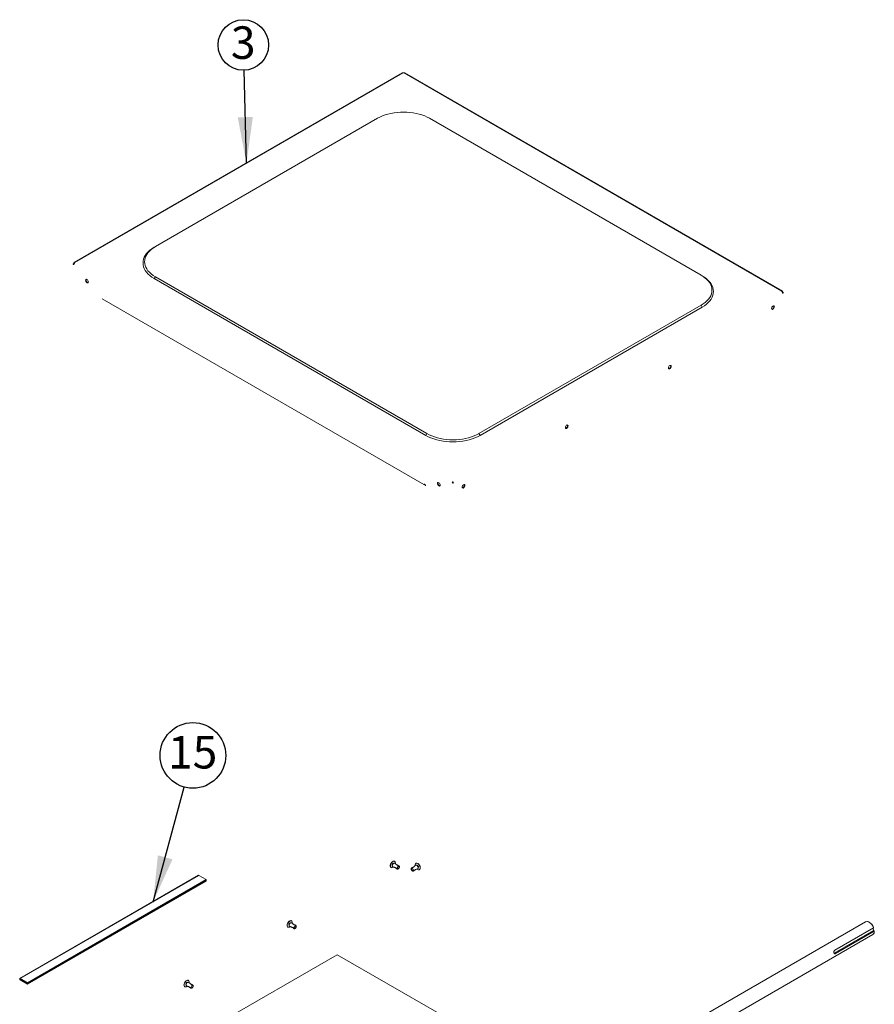
# Model space of a CAD drawing. Units: millimetres. Extents: x 5 to 415, y 5 to 292.
# Drawn here: x 249 to 305, y 170 to 234 of the extents above; entities that cross this region are included whole.
import ezdxf

# ---------------------------------------------------------------- set-up
doc = ezdxf.new("R2010")
doc.units = ezdxf.units.MM
doc.layers.add('FORMAT', color=7, linetype='Continuous')
doc.styles.add('SLDTEXTSTYLE0', font='TXT', dxfattribs={"width": 0.75})
doc.dimstyles.new('SLDDIMSTYLE0', dxfattribs={"dimtxt": 0.18, "dimasz": 3, "dimexe": 0, "dimexo": 0.0625, "dimgap": 0, "dimtad": 0, "dimtih": 1, "dimtoh": 1, "dimdec": 0, "dimrnd": 1e-09, "dimzin": 0, "dimdsep": 46, "dimtxsty": 'Standard', "dimsah": 1, "dimcen": 0.09, "dimadec": 0, "dimazin": 0, "dimtfac": 3, "dimtdec": 0, "dimtofl": 0, "dimtmove": 0, "dimatfit": 3, "dimfxl": 0, "dimfrac": 2, "dimtolj": 1, "dimtzin": 0, "dimarcsym": 0})

# ---------------------------------------------------------------- blocks, each defined once
blk = doc.blocks.new('SW_NOTE_17')
at = {"layer": 'FORMAT', "color": 0}
blk.add_circle((-0.044, 1.646), 1.647, dxfattribs=at)
at = {"layer": 'FORMAT', "color": 0, "insert": (-0.053, 2.858), "char_height": 2.117, "attachment_point": 2, "style": 'SLDTEXTSTYLE0'}
blk.add_mtext('3', dxfattribs=at)
blk = doc.blocks.new('SW_NOTE_22')
at = {"layer": 'FORMAT', "color": 0}
blk.add_circle((0.561, 2.064), 2.139, dxfattribs=at)
at = {"layer": 'FORMAT', "color": 0, "insert": (0.546, 3.327), "char_height": 2.1167, "attachment_point": 2, "style": 'SLDTEXTSTYLE0'}
blk.add_mtext('15', dxfattribs=at)

msp = doc.modelspace()

# ---------------------------------------------------------------- linework, layer by layer
at = {"color": 7, "linetype": 'Continuous', "lineweight": 15}
for p, q in [((274.238, 230.525), (252.84, 218.172)), ((274.262, 230.523), (252.865, 218.17)), ((298.952, 216.312), (274.337, 230.523)), ((298.978, 216.315), (274.362, 230.525)), ((272.603, 227.564), (258.131, 219.21)), ((293.686, 217.352), (275.997, 227.564)), ((258.131, 219.21), (258.06, 219.169)), ((252.797, 218.062), (252.777, 218.073)), ((252.777, 218.073), (252.777, 218.05)), ((252.808, 218.069), (252.777, 218.05)), ((252.829, 218.149), (252.861, 218.131)), ((252.865, 218.17), (252.865, 218.144)), ((252.867, 218.13), (252.865, 218.133)), ((293.686, 217.352), (293.757, 217.311)), ((258.131, 217.25), (258.06, 217.128)), ((258.06, 217.128), (275.749, 206.916)), ((258.131, 217.25), (275.82, 207.038)), ((298.952, 216.276), (298.95, 216.273)), ((298.952, 216.287), (298.952, 216.312)), ((298.956, 216.274), (298.988, 216.292)), ((299.009, 216.211), (299.04, 216.193)), ((299.02, 216.204), (299.04, 216.216)), ((299.04, 216.193), (299.04, 216.216)), ((254.664, 215.817), (275.631, 203.714)), ((279.214, 207.038), (293.686, 215.393)), ((279.285, 206.916), (293.757, 215.27)), ((293.686, 215.393), (293.757, 215.27)), ((275.82, 207.038), (275.749, 206.916)), ((279.214, 207.038), (279.285, 206.916)), ((275.637, 203.738), (275.646, 203.743)), ((260.937, 178.276), (249.305, 171.561)), ((260.965, 178.274), (249.334, 171.559)), ((260.965, 178.274), (261.44, 178)), ((261.44, 178), (249.808, 171.285)), ((261.44, 177.971), (249.808, 171.256)), ((249.808, 171.219), (261.44, 177.934)), ((249.808, 171.191), (261.44, 177.906)), ((261.44, 177.934), (261.408, 177.953)), ((261.44, 177.971), (261.44, 178)), ((261.44, 177.934), (261.44, 177.906)), ((304.392, 175.245), (284.31, 163.652)), ((304.665, 175.201), (304.63, 175.221)), ((284.786, 162.827), (304.868, 174.42)), ((302.353, 173.202), (304.92, 174.684)), ((304.923, 174.855), (302.391, 173.394)), ((302.434, 173.181), (304.967, 174.642)), ((304.889, 174.836), (304.92, 174.684)), ((304.92, 174.684), (304.966, 174.672)), ((304.967, 174.638), (304.967, 174.653)), ((258.231, 166.332), (269.969, 173.109)), ((276.616, 169.271), (269.969, 173.109)), ((302.353, 173.202), (302.434, 173.181)), ((249.808, 171.285), (249.334, 171.559)), ((249.334, 171.559), (249.334, 171.53)), ((249.808, 171.256), (249.334, 171.53)), ((249.334, 171.493), (249.808, 171.219)), ((249.334, 171.465), (249.334, 171.493)), ((249.334, 171.465), (249.808, 171.191)), ((249.808, 171.256), (249.808, 171.285)), ((249.808, 171.219), (249.808, 171.191))]:
    msp.add_line(p, q, dxfattribs=at)
at = {"color": 8, "linetype": 'Continuous', "lineweight": 15}
for p, q in [((252.865, 218.133), (252.861, 218.131)), ((298.956, 216.274), (298.952, 216.276)), ((249.365, 171.512), (249.334, 171.493))]:
    msp.add_line(p, q, dxfattribs=at)
at = {"color": 7, "linetype": 'Continuous', "lineweight": 15, "flags": 128}
for points in [[(275.997, 227.564), (275.843, 227.646), (275.676, 227.719), (275.5, 227.784), (275.314, 227.84), (275.121, 227.886), (274.921, 227.923), (274.717, 227.949), (274.509, 227.965), (274.3, 227.97), (274.091, 227.965), (273.883, 227.949), (273.679, 227.923), (273.479, 227.886), (273.286, 227.84), (273.1, 227.784), (272.923, 227.719), (272.757, 227.646), (272.603, 227.564)], [(258.06, 219.169), (257.912, 219.076), (257.78, 218.976), (257.663, 218.87), (257.562, 218.758), (257.478, 218.642), (257.413, 218.522), (257.366, 218.399), (257.337, 218.274), (257.328, 218.148), (257.337, 218.022), (257.366, 217.898), (257.413, 217.775), (257.478, 217.655), (257.562, 217.538), (257.663, 217.427), (257.78, 217.32), (257.912, 217.221), (258.06, 217.128)], [(258.131, 219.21), (257.989, 219.12), (257.862, 219.025), (257.749, 218.923), (257.652, 218.815), (257.572, 218.704), (257.509, 218.588), (257.464, 218.47), (257.437, 218.351), (257.428, 218.23), (257.437, 218.109), (257.464, 217.989), (257.509, 217.871), (257.572, 217.756), (257.652, 217.644), (257.749, 217.537), (257.862, 217.435), (257.989, 217.339), (258.131, 217.25)], [(252.777, 218.05), (252.785, 218.046), (252.794, 218.043), (252.802, 218.043), (252.81, 218.044), (252.816, 218.047), (252.822, 218.051), (252.826, 218.058), (252.829, 218.065)], [(252.832, 218.075), (252.826, 218.068), (252.82, 218.063)], [(293.686, 215.393), (293.828, 215.482), (293.955, 215.578), (294.068, 215.68), (294.165, 215.787), (294.245, 215.899), (294.308, 216.014), (294.353, 216.132), (294.38, 216.252), (294.389, 216.373), (294.38, 216.493), (294.353, 216.613), (294.308, 216.731), (294.245, 216.846), (294.165, 216.958), (294.068, 217.065), (293.955, 217.167), (293.828, 217.263), (293.686, 217.352)], [(253.677, 216.863), (253.711, 216.851), (253.74, 216.857), (253.76, 216.879), (253.767, 216.915), (253.76, 216.959), (253.74, 217.004), (253.711, 217.043), (253.677, 217.071), (253.642, 217.083), (253.613, 217.077), (253.593, 217.055), (253.587, 217.019), (253.593, 216.975), (253.613, 216.93), (253.642, 216.891), (253.677, 216.863)], [(253.754, 216.869), (253.743, 216.869), (253.709, 216.881), (253.674, 216.909), (253.645, 216.949), (253.625, 216.994), (253.618, 217.037), (253.625, 217.073), (253.631, 217.083)], [(293.757, 215.27), (293.905, 215.363), (294.037, 215.463), (294.155, 215.569), (294.255, 215.681), (294.339, 215.797), (294.404, 215.917), (294.451, 216.04), (294.48, 216.165), (294.489, 216.291), (294.48, 216.417), (294.451, 216.542), (294.404, 216.664), (294.339, 216.785), (294.255, 216.901), (294.155, 217.013), (294.037, 217.119), (293.905, 217.219), (293.757, 217.311)], [(298.959, 216.262), (298.959, 216.262), (298.956, 216.274)], [(298.997, 216.206), (298.991, 216.211), (298.985, 216.217)], [(298.988, 216.208), (298.991, 216.2), (298.995, 216.194), (299.001, 216.189), (299.008, 216.187), (299.015, 216.185), (299.023, 216.186), (299.032, 216.189), (299.04, 216.193)], [(298.275, 215.187), (298.282, 215.152), (298.301, 215.129), (298.331, 215.123), (298.365, 215.135), (298.4, 215.163), (298.429, 215.203), (298.448, 215.248), (298.455, 215.292), (298.448, 215.327), (298.429, 215.35), (298.4, 215.356), (298.365, 215.344), (298.331, 215.316), (298.301, 215.276), (298.282, 215.231), (298.275, 215.187)], [(298.411, 215.356), (298.417, 215.346), (298.423, 215.31), (298.417, 215.266), (298.397, 215.221), (298.368, 215.182), (298.333, 215.154), (298.299, 215.142), (298.287, 215.142)], [(291.557, 211.309), (291.564, 211.274), (291.584, 211.251), (291.613, 211.245), (291.648, 211.257), (291.682, 211.285), (291.711, 211.325), (291.731, 211.37), (291.738, 211.414), (291.731, 211.449), (291.711, 211.472), (291.682, 211.478), (291.648, 211.466), (291.613, 211.438), (291.584, 211.398), (291.564, 211.353), (291.557, 211.309)], [(291.693, 211.478), (291.699, 211.468), (291.706, 211.432), (291.699, 211.388), (291.68, 211.343), (291.65, 211.304), (291.616, 211.276), (291.581, 211.264), (291.57, 211.264)], [(284.84, 207.432), (284.847, 207.396), (284.866, 207.373), (284.896, 207.367), (284.93, 207.379), (284.965, 207.407), (284.994, 207.447), (285.013, 207.492), (285.02, 207.536), (285.013, 207.572), (284.994, 207.594), (284.965, 207.6), (284.93, 207.588), (284.896, 207.56), (284.866, 207.52), (284.847, 207.475), (284.84, 207.432)], [(284.976, 207.6), (284.982, 207.59), (284.988, 207.554), (284.982, 207.51), (284.962, 207.465), (284.933, 207.426), (284.898, 207.398), (284.864, 207.386), (284.852, 207.386)], [(275.749, 206.916), (275.91, 206.831), (276.083, 206.754), (276.267, 206.686), (276.461, 206.628), (276.662, 206.58), (276.87, 206.542), (277.083, 206.515), (277.299, 206.499), (277.517, 206.493), (277.735, 206.499), (277.951, 206.515), (278.164, 206.542), (278.372, 206.58), (278.574, 206.628), (278.767, 206.686), (278.951, 206.754), (279.124, 206.831), (279.285, 206.916)], [(275.82, 207.038), (275.975, 206.957), (276.141, 206.883), (276.317, 206.818), (276.503, 206.762), (276.696, 206.716), (276.896, 206.68), (277.1, 206.653), (277.308, 206.638), (277.517, 206.632), (277.726, 206.638), (277.934, 206.653), (278.138, 206.68), (278.338, 206.716), (278.531, 206.762), (278.717, 206.818), (278.894, 206.883), (279.06, 206.957), (279.214, 207.038)], [(275.728, 203.639), (275.725, 203.661), (275.717, 203.683), (275.704, 203.704), (275.689, 203.722), (275.671, 203.735), (275.654, 203.741), (275.639, 203.74), (275.634, 203.738)], [(276.597, 203.631), (276.632, 203.619), (276.661, 203.625), (276.68, 203.647), (276.687, 203.683), (276.68, 203.727), (276.661, 203.772), (276.632, 203.812), (276.597, 203.84), (276.563, 203.852), (276.533, 203.846), (276.514, 203.823), (276.507, 203.787), (276.514, 203.744), (276.533, 203.699), (276.563, 203.659), (276.597, 203.631)], [(276.675, 203.638), (276.663, 203.638), (276.629, 203.65), (276.594, 203.678), (276.565, 203.717), (276.546, 203.762), (276.539, 203.806), (276.546, 203.842), (276.551, 203.852)], [(278.122, 203.554), (278.129, 203.518), (278.149, 203.495), (278.178, 203.49), (278.213, 203.502), (278.247, 203.529), (278.276, 203.569), (278.296, 203.614), (278.303, 203.658), (278.296, 203.694), (278.276, 203.716), (278.247, 203.722), (278.213, 203.71), (278.178, 203.682), (278.149, 203.642), (278.129, 203.597), (278.122, 203.554)], [(278.258, 203.722), (278.264, 203.712), (278.271, 203.676), (278.264, 203.632), (278.245, 203.587), (278.215, 203.548), (278.181, 203.52), (278.146, 203.508), (278.135, 203.508)], [(273.731, 179.179), (273.706, 179.195), (273.666, 179.202), (273.62, 179.191), (273.573, 179.164), (273.527, 179.122), (273.487, 179.069), (273.456, 179.01), (273.437, 178.949), (273.43, 178.89), (273.437, 178.84), (273.456, 178.802), (273.487, 178.778), (273.497, 178.775)], [(273.767, 179.041), (273.77, 179.078), (273.763, 179.128), (273.744, 179.166), (273.713, 179.189), (273.673, 179.196), (273.628, 179.185), (273.581, 179.158), (273.536, 179.116), (273.496, 179.064), (273.465, 179.005), (273.446, 178.944), (273.439, 178.887), (273.446, 178.837), (273.465, 178.798), (273.496, 178.775), (273.536, 178.769), (273.581, 178.779), (273.628, 178.807), (273.634, 178.811)], [(273.642, 179.047), (273.625, 179.05), (273.604, 179.043), (273.584, 179.027), (273.567, 179.004), (273.555, 178.977), (273.551, 178.952), (273.555, 178.93), (273.567, 178.917), (273.567, 178.917)], [(275.22, 179.044), (275.173, 179.063), (275.13, 179.065), (275.095, 179.05), (275.069, 179.019), (275.056, 178.974), (275.056, 178.92), (275.057, 178.913)], [(275.22, 178.914), (275.2, 178.921), (275.183, 178.917)], [(275.191, 178.681), (275.22, 178.661), (275.267, 178.642), (275.31, 178.64), (275.345, 178.655), (275.371, 178.686), (275.384, 178.731), (275.384, 178.785), (275.37, 178.845), (275.345, 178.906), (275.309, 178.962), (275.266, 179.009), (275.22, 179.044)], [(275.258, 178.787), (275.258, 178.788), (275.269, 178.801), (275.273, 178.822), (275.269, 178.848), (275.257, 178.874), (275.24, 178.897), (275.22, 178.914)], [(275.327, 178.645), (275.354, 178.658), (275.38, 178.69), (275.393, 178.734), (275.393, 178.789), (275.379, 178.85), (275.354, 178.911), (275.318, 178.967), (275.275, 179.015), (275.228, 179.05)], [(260.937, 178.276), (260.95, 178.279), (260.965, 178.274)], [(274.016, 178.815), (274.011, 178.84), (273.998, 178.855), (273.978, 178.859), (273.955, 178.851), (273.931, 178.832), (273.911, 178.805), (273.898, 178.774), (273.894, 178.745), (273.898, 178.72), (273.911, 178.705), (273.931, 178.701), (273.955, 178.709), (273.978, 178.728), (273.998, 178.755), (274.011, 178.786), (274.016, 178.815)], [(274.87, 178.721), (274.846, 178.729), (274.826, 178.725), (274.813, 178.71), (274.809, 178.685), (274.813, 178.656), (274.827, 178.625), (274.846, 178.598), (274.87, 178.58), (274.893, 178.571), (274.913, 178.575), (274.926, 178.591), (274.931, 178.615), (274.926, 178.645), (274.913, 178.675), (274.893, 178.702), (274.87, 178.721)], [(267.013, 175.301), (266.988, 175.317), (266.948, 175.324), (266.903, 175.313), (266.855, 175.286), (266.81, 175.244), (266.77, 175.191), (266.739, 175.132), (266.719, 175.071), (266.712, 175.013), (266.719, 174.962), (266.739, 174.924), (266.77, 174.9), (266.78, 174.897)], [(267.05, 175.163), (267.052, 175.2), (267.046, 175.25), (267.026, 175.288), (266.995, 175.311), (266.956, 175.318), (266.911, 175.307), (266.863, 175.28), (266.818, 175.238), (266.779, 175.186), (266.748, 175.127), (266.728, 175.066), (266.721, 175.009), (266.728, 174.959), (266.748, 174.921), (266.779, 174.897), (266.818, 174.891), (266.863, 174.901), (266.911, 174.929), (266.917, 174.933)], [(266.924, 175.169), (266.907, 175.173), (266.887, 175.165), (266.867, 175.149), (266.849, 175.126), (266.838, 175.099), (266.834, 175.074), (266.838, 175.053), (266.849, 175.039), (266.849, 175.039)], [(304.923, 174.855), (304.885, 174.938), (304.839, 175.017), (304.784, 175.089), (304.724, 175.151), (304.661, 175.202), (304.596, 175.239), (304.532, 175.261), (304.473, 175.267), (304.418, 175.257), (304.392, 175.245)], [(267.298, 174.937), (267.294, 174.962), (267.28, 174.977), (267.261, 174.981), (267.237, 174.973), (267.214, 174.954), (267.194, 174.927), (267.181, 174.896), (267.176, 174.867), (267.181, 174.842), (267.194, 174.827), (267.214, 174.823), (267.237, 174.831), (267.261, 174.85), (267.28, 174.877), (267.294, 174.908), (267.298, 174.937)], [(249.334, 171.559), (249.318, 171.564), (249.305, 171.561), (249.296, 171.551), (249.293, 171.535), (249.296, 171.515), (249.305, 171.495), (249.318, 171.477), (249.334, 171.465)], [(249.334, 171.53), (249.327, 171.532), (249.322, 171.531), (249.319, 171.527), (249.318, 171.521), (249.319, 171.513), (249.322, 171.505), (249.327, 171.498), (249.334, 171.493)], [(260.296, 171.423), (260.271, 171.439), (260.231, 171.446), (260.185, 171.435), (260.138, 171.408), (260.092, 171.366), (260.052, 171.313), (260.021, 171.254), (260.002, 171.193), (259.995, 171.135), (260.002, 171.084), (260.021, 171.046), (260.052, 171.022), (260.062, 171.019)], [(260.332, 171.285), (260.335, 171.322), (260.328, 171.372), (260.309, 171.41), (260.278, 171.433), (260.238, 171.44), (260.193, 171.429), (260.146, 171.402), (260.101, 171.36), (260.061, 171.308), (260.03, 171.249), (260.011, 171.188), (260.004, 171.131), (260.011, 171.081), (260.03, 171.043), (260.061, 171.019), (260.101, 171.013), (260.146, 171.024), (260.193, 171.051), (260.199, 171.055)], [(260.207, 171.291), (260.19, 171.295), (260.169, 171.288), (260.149, 171.271), (260.132, 171.248), (260.12, 171.221), (260.116, 171.196), (260.12, 171.175), (260.132, 171.161), (260.132, 171.161)], [(260.581, 171.059), (260.576, 171.084), (260.563, 171.099), (260.543, 171.103), (260.52, 171.095), (260.496, 171.076), (260.476, 171.049), (260.463, 171.019), (260.458, 170.989), (260.463, 170.964), (260.476, 170.949), (260.496, 170.945), (260.52, 170.953), (260.543, 170.972), (260.563, 170.999), (260.576, 171.03), (260.581, 171.059)]]:
    msp.add_lwpolyline(points, dxfattribs=at)
at = {"color": 7, "linetype": 'Continuous', "lineweight": 15}
for centre, radius, start, end in [((274.3, 230.645), 0.128, 253.0048, 286.9952), ((252.711, 218.175), 0.121, 302.92991, 347.68525), ((252.836, 218.113), 0.0527, 238.58414, 261.23038), ((252.845, 218.148), 0.0294, 312.80148, 47.19852), ((298.972, 216.291), 0.0294, 132.80148, 227.19852), ((299.106, 216.318), 0.121, 192.31475, 237.07009), ((298.981, 216.256), 0.0527, 278.76962, 301.41586), ((277.599, 203.902), 0.126, 192.76508, 229.43816), ((277.517, 203.758), 0.128, 73.0048, 106.9952), ((277.435, 203.902), 0.126, 310.65496, 347.1418), ((275.161, 178.968), 0.105, 50.91845, 129.65989), ((304.329, 174.664), 0.633, 20.41333, 57.95604), ((304.73, 174.614), 0.238, 305.34458, 6.76934)]:
    msp.add_arc(centre, radius, start, end, dxfattribs=at)
for points, knots in [([(274.235, 230.524), (274.235, 230.524), (274.237, 230.525), (274.241, 230.526), (274.249, 230.527), (274.257, 230.524), (274.262, 230.523)], [0, 0, 0, 0, 0.000764, 0.252314, 0.505096, 1, 1, 1, 1]), ([(274.337, 230.523), (274.342, 230.524), (274.35, 230.527), (274.359, 230.526), (274.363, 230.525), (274.364, 230.524), (274.364, 230.524)], [0, 0, 0, 0, 0.494925, 0.748287, 0.999277, 1, 1, 1, 1]), ([(252.865, 218.17), (252.861, 218.172), (252.855, 218.176), (252.847, 218.176), (252.842, 218.174), (252.837, 218.17), (252.832, 218.163), (252.83, 218.155), (252.829, 218.149)], [0, 0, 0, 0, 0.247652, 0.37443, 0.500021, 0.625887, 0.752369, 1, 1, 1, 1]), ([(252.829, 218.065), (252.83, 218.071), (252.832, 218.079), (252.837, 218.09), (252.842, 218.099), (252.847, 218.107), (252.855, 218.118), (252.861, 218.123), (252.865, 218.127)], [0, 0, 0, 0, 0.247652, 0.37443, 0.500021, 0.625887, 0.752369, 1, 1, 1, 1]), ([(252.865, 218.133), (252.865, 218.133), (252.865, 218.134), (252.865, 218.134), (252.865, 218.135), (252.865, 218.135), (252.864, 218.135), (252.864, 218.134), (252.864, 218.134), (252.863, 218.133), (252.862, 218.132), (252.861, 218.131), (252.861, 218.131)], [0, 0, 0, 0, 0.170354, 0.291333, 0.402412, 0.452188, 0.500002, 0.547976, 0.597807, 0.708727, 0.831722, 1, 1, 1, 1]), ([(298.988, 216.292), (298.987, 216.297), (298.985, 216.306), (298.98, 216.313), (298.975, 216.317), (298.97, 216.318), (298.962, 216.319), (298.956, 216.315), (298.952, 216.312)], [0, 0, 0, 0, 0.247652, 0.37443, 0.500021, 0.625887, 0.752369, 1, 1, 1, 1]), ([(298.952, 216.287), (298.953, 216.286), (298.953, 216.285), (298.953, 216.282), (298.953, 216.28), (298.952, 216.279)], [0, 0, 0, 0, 0.309342, 0.601565, 1, 1, 1, 1]), ([(298.956, 216.274), (298.956, 216.274), (298.955, 216.275), (298.954, 216.276), (298.953, 216.277), (298.953, 216.277), (298.953, 216.277), (298.953, 216.277), (298.952, 216.277), (298.952, 216.277), (298.952, 216.277), (298.952, 216.276), (298.952, 216.276)], [0, 0, 0, 0, 0.170354, 0.291333, 0.402412, 0.452188, 0.500002, 0.547976, 0.597807, 0.708727, 0.831722, 1, 1, 1, 1]), ([(298.952, 216.269), (298.956, 216.266), (298.962, 216.26), (298.97, 216.25), (298.975, 216.242), (298.98, 216.233), (298.985, 216.221), (298.987, 216.213), (298.988, 216.208)], [0, 0, 0, 0, 0.247652, 0.37443, 0.500021, 0.625887, 0.752369, 1, 1, 1, 1]), ([(277.48, 203.88), (277.479, 203.88), (277.478, 203.88), (277.477, 203.88), (277.476, 203.879), (277.475, 203.879), (277.475, 203.878), (277.475, 203.878), (277.475, 203.877), (277.475, 203.876), (277.475, 203.875), (277.476, 203.874), (277.476, 203.874)], [0, 0, 0, 0, 0.170354, 0.291333, 0.402412, 0.452188, 0.500002, 0.547976, 0.597807, 0.708727, 0.831722, 1, 1, 1, 1]), ([(277.558, 203.874), (277.558, 203.874), (277.559, 203.875), (277.559, 203.876), (277.56, 203.877), (277.559, 203.878), (277.559, 203.878), (277.559, 203.879), (277.558, 203.879), (277.557, 203.88), (277.556, 203.88), (277.555, 203.88), (277.555, 203.88)], [0, 0, 0, 0, 0.170354, 0.291333, 0.402412, 0.452188, 0.500002, 0.547976, 0.597807, 0.708727, 0.831722, 1, 1, 1, 1]), ([(275.631, 203.714), (275.632, 203.713), (275.634, 203.712), (275.64, 203.712), (275.646, 203.714), (275.653, 203.717), (275.661, 203.722), (275.667, 203.728), (275.671, 203.732), (275.673, 203.734)], [0, 0, 0, 0, 0.124988, 0.277803, 0.431776, 0.587171, 0.742676, 0.895778, 1, 1, 1, 1]), ([(273.592, 178.99), (273.584, 178.975), (273.574, 178.955), (273.567, 178.923), (273.564, 178.897), (273.568, 178.871), (273.578, 178.851), (273.589, 178.837), (273.601, 178.829), (273.61, 178.824), (273.623, 178.817), (273.649, 178.806), (273.685, 178.798), (273.724, 178.786), (273.772, 178.765), (273.813, 178.737), (273.843, 178.711), (273.859, 178.697), (273.869, 178.689), (273.881, 178.682), (273.9, 178.676), (273.924, 178.678), (273.947, 178.687), (273.965, 178.7), (273.987, 178.719), (273.999, 178.738), (274.007, 178.75)], [0, 0, 0, 0, 0.06173, 0.087564, 0.132707, 0.175311, 0.211592, 0.244933, 0.26301, 0.272672, 0.281116, 0.324453, 0.384489, 0.444587, 0.552042, 0.655156, 0.724117, 0.742374, 0.753776, 0.769292, 0.799435, 0.845712, 0.88269, 0.912769, 0.944203, 1, 1, 1, 1]), ([(274.007, 178.75), (274.014, 178.763), (274.023, 178.781), (274.029, 178.808), (274.031, 178.829), (274.029, 178.852), (274.021, 178.873), (274.008, 178.889), (273.994, 178.898), (273.984, 178.903), (273.977, 178.905), (273.967, 178.909), (273.939, 178.919), (273.898, 178.933), (273.849, 178.964), (273.814, 178.995), (273.783, 179.028), (273.758, 179.048), (273.739, 179.06), (273.725, 179.067), (273.706, 179.071), (273.681, 179.069), (273.654, 179.057), (273.63, 179.039), (273.609, 179.018), (273.598, 179), (273.592, 178.99)], [0, 0, 0, 0, 0.056554, 0.078091, 0.112774, 0.147345, 0.185271, 0.220118, 0.243539, 0.25542, 0.263825, 0.271553, 0.303781, 0.403177, 0.506331, 0.606429, 0.663095, 0.720626, 0.734368, 0.752291, 0.781717, 0.825724, 0.879768, 0.917057, 0.95415, 1, 1, 1, 1]), ([(275.233, 178.86), (275.224, 178.873), (275.212, 178.892), (275.188, 178.914), (275.166, 178.93), (275.142, 178.939), (275.12, 178.941), (275.102, 178.938), (275.089, 178.932), (275.08, 178.927), (275.067, 178.919), (275.045, 178.901), (275.02, 178.875), (274.991, 178.847), (274.948, 178.815), (274.903, 178.795), (274.866, 178.782), (274.845, 178.775), (274.834, 178.77), (274.822, 178.763), (274.807, 178.749), (274.797, 178.728), (274.794, 178.704), (274.795, 178.681), (274.801, 178.653), (274.811, 178.633), (274.817, 178.62)], [0, 0, 0, 0, 0.0617301, 0.0875636, 0.1327074, 0.1753112, 0.2115922, 0.2449331, 0.2630098, 0.2726718, 0.2811164, 0.3244533, 0.3844892, 0.4445871, 0.5520422, 0.655156, 0.7241167, 0.7423743, 0.7537765, 0.7692922, 0.799435, 0.8457116, 0.8826897, 0.9127693, 0.9442027, 1, 1, 1, 1]), ([(274.817, 178.62), (274.826, 178.608), (274.837, 178.591), (274.857, 178.572), (274.874, 178.56), (274.895, 178.55), (274.918, 178.547), (274.938, 178.55), (274.952, 178.557), (274.962, 178.564), (274.967, 178.568), (274.975, 178.575), (274.998, 178.595), (275.031, 178.623), (275.082, 178.65), (275.126, 178.665), (275.17, 178.675), (275.2, 178.686), (275.221, 178.697), (275.233, 178.706), (275.246, 178.72), (275.257, 178.743), (275.26, 178.772), (275.256, 178.802), (275.248, 178.83), (275.238, 178.849), (275.233, 178.86)], [0, 0, 0, 0, 0.056554, 0.078091, 0.112774, 0.147345, 0.185271, 0.220118, 0.243539, 0.25542, 0.263825, 0.271553, 0.303781, 0.403177, 0.506331, 0.606429, 0.663095, 0.720626, 0.734368, 0.752291, 0.781717, 0.825724, 0.879768, 0.917057, 0.95415, 1, 1, 1, 1]), ([(266.874, 175.112), (266.867, 175.097), (266.857, 175.077), (266.849, 175.045), (266.847, 175.019), (266.851, 174.993), (266.86, 174.973), (266.872, 174.959), (266.884, 174.951), (266.892, 174.946), (266.906, 174.939), (266.932, 174.929), (266.968, 174.92), (267.006, 174.908), (267.055, 174.887), (267.095, 174.859), (267.125, 174.833), (267.142, 174.819), (267.151, 174.811), (267.163, 174.804), (267.183, 174.798), (267.206, 174.8), (267.229, 174.809), (267.248, 174.822), (267.269, 174.841), (267.282, 174.86), (267.29, 174.872)], [0, 0, 0, 0, 0.06173, 0.087564, 0.132707, 0.175311, 0.211592, 0.244933, 0.26301, 0.272672, 0.281116, 0.324453, 0.384489, 0.444587, 0.552042, 0.655156, 0.724117, 0.742374, 0.753776, 0.769292, 0.799435, 0.845712, 0.88269, 0.912769, 0.944203, 1, 1, 1, 1]), ([(267.29, 174.872), (267.296, 174.885), (267.305, 174.903), (267.311, 174.93), (267.313, 174.951), (267.311, 174.974), (267.303, 174.995), (267.29, 175.011), (267.276, 175.02), (267.266, 175.025), (267.259, 175.027), (267.25, 175.031), (267.221, 175.041), (267.18, 175.055), (267.132, 175.086), (267.096, 175.117), (267.065, 175.15), (267.041, 175.17), (267.021, 175.182), (267.008, 175.189), (266.989, 175.193), (266.963, 175.191), (266.937, 175.18), (266.913, 175.161), (266.892, 175.14), (266.88, 175.122), (266.874, 175.112)], [0, 0, 0, 0, 0.056554, 0.078091, 0.112774, 0.147345, 0.185271, 0.220118, 0.243539, 0.25542, 0.263825, 0.271553, 0.303781, 0.403177, 0.506331, 0.606429, 0.663095, 0.720626, 0.734368, 0.752291, 0.781717, 0.825724, 0.879768, 0.917057, 0.95415, 1, 1, 1, 1]), ([(304.923, 174.855), (304.923, 174.861), (304.923, 174.871), (304.923, 174.881), (304.923, 174.885)], [0, 0, 0, 0, 0.5943831, 1, 1, 1, 1]), ([(304.966, 174.672), (304.966, 174.668), (304.967, 174.658), (304.967, 174.648), (304.967, 174.642)], [0, 0, 0, 0, 0.4056169, 1, 1, 1, 1]), ([(302.391, 173.394), (302.384, 173.389), (302.369, 173.378), (302.35, 173.35), (302.338, 173.313), (302.334, 173.273), (302.337, 173.238), (302.346, 173.208), (302.36, 173.184), (302.381, 173.17), (302.407, 173.168), (302.425, 173.176), (302.434, 173.181)], [0, 0, 0, 0, 0.0743623, 0.1828952, 0.2898696, 0.3948977, 0.5000001, 0.5744316, 0.6829432, 0.7899918, 0.8949555, 1, 1, 1, 1]), ([(260.157, 171.234), (260.149, 171.219), (260.139, 171.199), (260.132, 171.168), (260.129, 171.141), (260.133, 171.115), (260.142, 171.095), (260.154, 171.081), (260.166, 171.073), (260.174, 171.068), (260.188, 171.061), (260.214, 171.051), (260.25, 171.042), (260.289, 171.031), (260.337, 171.009), (260.378, 170.981), (260.408, 170.955), (260.424, 170.941), (260.434, 170.933), (260.446, 170.927), (260.465, 170.921), (260.489, 170.922), (260.512, 170.931), (260.53, 170.944), (260.552, 170.963), (260.564, 170.982), (260.572, 170.994)], [0, 0, 0, 0, 0.06173, 0.087564, 0.132707, 0.175311, 0.211592, 0.244933, 0.26301, 0.272672, 0.281116, 0.324453, 0.384489, 0.444587, 0.552042, 0.655156, 0.724117, 0.742374, 0.753776, 0.769292, 0.799435, 0.845712, 0.88269, 0.912769, 0.944203, 1, 1, 1, 1]), ([(260.572, 170.994), (260.579, 171.007), (260.588, 171.025), (260.594, 171.052), (260.596, 171.073), (260.594, 171.096), (260.586, 171.117), (260.573, 171.133), (260.559, 171.142), (260.549, 171.147), (260.542, 171.149), (260.532, 171.153), (260.504, 171.163), (260.463, 171.178), (260.414, 171.208), (260.379, 171.239), (260.348, 171.272), (260.323, 171.292), (260.304, 171.304), (260.29, 171.311), (260.271, 171.315), (260.246, 171.313), (260.219, 171.302), (260.195, 171.283), (260.174, 171.262), (260.163, 171.244), (260.157, 171.234)], [0, 0, 0, 0, 0.056554, 0.078091, 0.112774, 0.147345, 0.185271, 0.220118, 0.243539, 0.25542, 0.263825, 0.271553, 0.303781, 0.403177, 0.506331, 0.606429, 0.663095, 0.720626, 0.734368, 0.752291, 0.781717, 0.825724, 0.879768, 0.917057, 0.95415, 1, 1, 1, 1])]:
    msp.add_open_spline(points, degree=3, knots=knots, dxfattribs=at)

# ---------------------------------------------------------------- block references
at = {"layer": 'FORMAT'}
for name, p in [('SW_NOTE_17', (263.907, 230.693)), ('SW_NOTE_22', (260.017, 184.02))]:
    msp.add_blockref(name, p, dxfattribs=at)

# ---------------------------------------------------------------- leaders
for points in [[(264.069, 224.638), (263.907, 230.693)], [(257.986, 176.553), (260.017, 184.02)]]:
    msp.add_leader(points, dimstyle='SLDDIMSTYLE0', override={"dimscale": 1, "dimgap": 0, "dimtad": 0, "dimclrd": 0}, dxfattribs=at)

doc.saveas('drawing.dxf')
